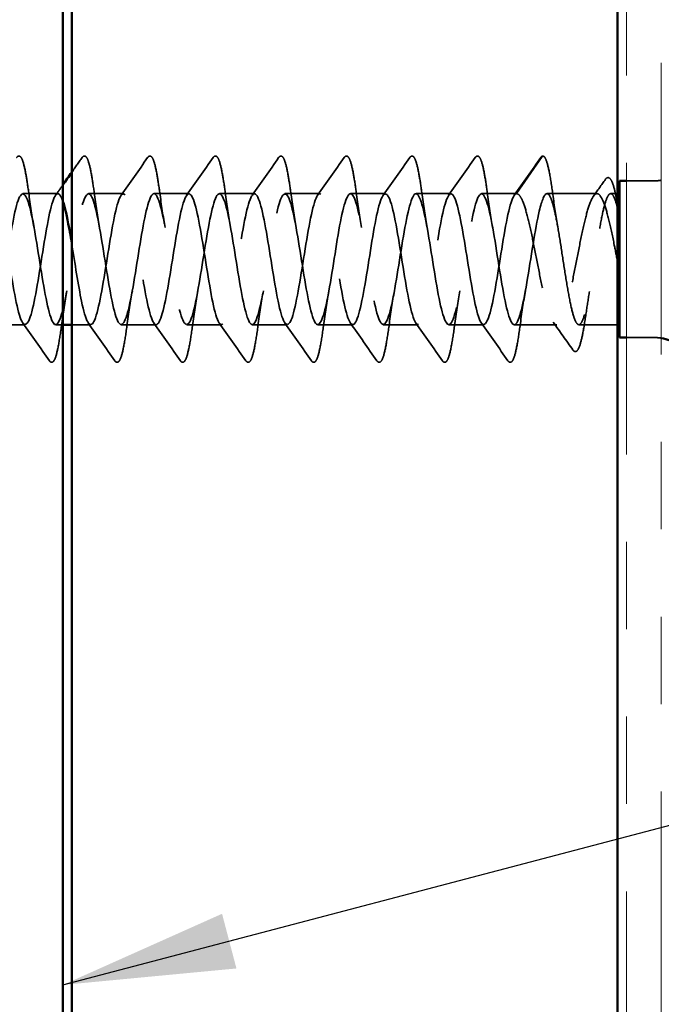
# Model space of a CAD drawing. Units: inches. Extents: x 0.6 to 33.4, y 0.6 to 21.4.
# Drawn here: x 8.6 to 9.3, y 8.3 to 9.5 of the extents above; entities that cross this region are included whole.
import ezdxf

# ---------------------------------------------------------------- set-up
doc = ezdxf.new("R2010")
doc.units = ezdxf.units.IN
doc.header["$LTSCALE"] = 2
doc.header["$MEASUREMENT"] = 0
doc.linetypes.add('DASHED', pattern=[0.2067, 0.1654, -0.0413])
doc.linetypes.add('DOUBLE_DASH_CHAIN', pattern=[1.2403, 0.6614, -0.0827, 0.1654, -0.0827, 0.1654, -0.0827])
for name, color, linetype, lineweight in [('Hatch (ANSI)', 7, 'Continuous', 18), ('Hidden (ANSI)', 7, 'DASHED', 35), ('Symbol (ANSI)', 7, 'Continuous', 25), ('Visible (ANSI)', 7, 'Continuous', 50)]:
    doc.layers.add(name, color=color, linetype=linetype, lineweight=lineweight)
doc.styles.add('Note Text (ANSI)', font='tahoma.ttf')
doc.dimstyles.new('Default (ANSI)$7', dxfattribs={"dimscale": 2, "dimtxt": 0.12, "dimasz": 0.098425, "dimexe": 0.125, "dimexo": 0.0625, "dimgap": 0.031496, "dimtad": 0, "dimtih": 1, "dimtoh": 1, "dimrnd": 1e-08, "dimzin": 4, "dimdsep": 46, "dimtxsty": 'Note Text (ANSI)', "dimcen": 0.09, "dimdle": 0.393701, "dimclrd": 256, "dimclre": 256, "dimclrt": 256, "dimadec": 0, "dimazin": 1, "dimtfac": 1, "dimtofl": 0, "dimtmove": 0, "dimatfit": 3, "dimfxl": 1, "dimtolj": 1, "dimtzin": 4, "dimlwd": -1, "dimlwe": -1, "dimarcsym": 0})

msp = doc.modelspace()

# ---------------------------------------------------------------- hatches: boundary and pattern name
at = {"layer": 'Hatch (ANSI)', "true_color": 0x804000}
h = msp.add_hatch(dxfattribs=at)
h.set_pattern_fill('AR-SAND', color=36, scale=2, angle=45, style=0, pattern_type=2)
h.paths.add_polyline_path([(9.24689, 19.30722), (9.24689, 7.41503), (8.62189, 7.41503), (8.62189, 19.30722)])

# ---------------------------------------------------------------- linework, layer by layer
at = {"layer": 'Hidden (ANSI)', "ltscale": 0.049224}
msp.add_line((9.13107, 9.26675), (9.16057, 9.30932), dxfattribs=at)
at = {"layer": 'Hidden (ANSI)', "ltscale": 0.027994}
for p, q in [((9.28639, 9.28125), (9.25689, 9.28125)), ((9.28639, 9.10225), (9.25689, 9.10225))]:
    msp.add_line(p, q, dxfattribs=at)
at = {"layer": 'Hidden (ANSI)', "ltscale": 0.037994}
for p, q in [((8.60607, 9.26675), (8.56607, 9.26675)), ((8.68107, 9.26675), (8.64107, 9.26675)), ((8.75607, 9.26675), (8.71607, 9.26675)), ((8.83107, 9.26675), (8.79107, 9.26675)), ((8.90607, 9.26675), (8.86607, 9.26675)), ((8.98107, 9.26675), (8.94107, 9.26675)), ((9.05607, 9.26675), (9.01607, 9.26675)), ((9.13107, 9.26675), (9.09107, 9.26675)), ((8.56857, 9.11675), (8.52857, 9.11675)), ((8.71857, 9.11675), (8.67857, 9.11675)), ((8.79357, 9.11675), (8.75357, 9.11675)), ((8.86857, 9.11675), (8.82857, 9.11675)), ((8.94357, 9.11675), (8.90357, 9.11675)), ((9.01857, 9.11675), (8.97857, 9.11675)), ((9.09357, 9.11675), (9.05357, 9.11675))]:
    msp.add_line(p, q, dxfattribs=at)
at = {"layer": 'Hidden (ANSI)', "ltscale": 0.054315}
msp.add_line((9.22321, 9.26675), (9.16607, 9.26675), dxfattribs=at)
at = {"layer": 'Hidden (ANSI)', "ltscale": 0.007505}
msp.add_line((9.24689, 9.26675), (9.2389, 9.26675), dxfattribs=at)
at = {"layer": 'Hidden (ANSI)', "ltscale": 0.007825}
msp.add_line((8.61189, 9.11675), (8.60357, 9.11675), dxfattribs=at)
at = {"layer": 'Hidden (ANSI)', "ltscale": 0.020545}
msp.add_line((8.64357, 9.11675), (8.62189, 9.11675), dxfattribs=at)
at = {"layer": 'Hidden (ANSI)', "ltscale": 0.046155}
msp.add_line((9.17714, 9.11675), (9.12857, 9.11675), dxfattribs=at)
at = {"layer": 'Hidden (ANSI)', "ltscale": 0.042188}
msp.add_line((9.24689, 9.11675), (9.20249, 9.11675), dxfattribs=at)
at = {"layer": 'Hidden (ANSI)', "ltscale": 0.002232}
msp.add_arc((9.16139, 9.30875), 0.001, 5, 145.27895, dxfattribs=at)
at = {"layer": 'Hidden (ANSI)', "ltscale": 0.009947}
for centre, start, end in [((9.28639, 9.34375), 270, 279.67156), ((9.28639, 9.03975), 80.32844, 90)]:
    msp.add_arc(centre, 0.0625, start, end, dxfattribs=at)
at = {"layer": 'Hidden (ANSI)', "ltscale": 0.113296}
for points in [[(8.55883, 9.30808), (8.55969, 9.3093), (8.561, 9.31007), (8.56376, 9.309), (8.56462, 9.30731), (8.56689, 9.30132), (8.56816, 9.29599), (8.57051, 9.28317), (8.57159, 9.27603), (8.57267, 9.26801)], [(8.63383, 9.30808), (8.63469, 9.3093), (8.636, 9.31007), (8.63876, 9.309), (8.63962, 9.30731), (8.64189, 9.30132), (8.64316, 9.29599), (8.64551, 9.28317), (8.64659, 9.27603), (8.64767, 9.26801)], [(8.70883, 9.30808), (8.70969, 9.3093), (8.711, 9.31007), (8.71376, 9.309), (8.71462, 9.30731), (8.71689, 9.30132), (8.71816, 9.29599), (8.72051, 9.28317), (8.72159, 9.27603), (8.72267, 9.26801)], [(8.78383, 9.30808), (8.78469, 9.3093), (8.786, 9.31007), (8.78876, 9.309), (8.78962, 9.30731), (8.79189, 9.30132), (8.79316, 9.29599), (8.79551, 9.28317), (8.79659, 9.27603), (8.79767, 9.26801)], [(8.85883, 9.30808), (8.85969, 9.3093), (8.861, 9.31007), (8.86376, 9.309), (8.86462, 9.30731), (8.86689, 9.30132), (8.86816, 9.29599), (8.87051, 9.28317), (8.87159, 9.27603), (8.87267, 9.26801)], [(8.93383, 9.30808), (8.93469, 9.3093), (8.936, 9.31007), (8.93876, 9.309), (8.93962, 9.30731), (8.94189, 9.30132), (8.94316, 9.29599), (8.94551, 9.28317), (8.94659, 9.27603), (8.94767, 9.26801)], [(9.00883, 9.30808), (9.00969, 9.3093), (9.011, 9.31007), (9.01376, 9.309), (9.01462, 9.30731), (9.01689, 9.30132), (9.01816, 9.29599), (9.02051, 9.28317), (9.02159, 9.27603), (9.02267, 9.26801)], [(9.08383, 9.30808), (9.08469, 9.3093), (9.086, 9.31007), (9.08876, 9.309), (9.08962, 9.30731), (9.09189, 9.30132), (9.09316, 9.29599), (9.09551, 9.28317), (9.09659, 9.27603), (9.09767, 9.26801)]]:
    msp.add_open_spline(points, degree=3, knots=[0, 0, 0, 0, 0.055909, 0.055909, 0.1259299, 0.1259299, 0.2207142, 0.2207142, 0.30154264, 0.30154264, 0.30154264, 0.30154264], dxfattribs=at)
at = {"layer": 'Hidden (ANSI)', "ltscale": 0.016412}
msp.add_open_spline([(9.15883, 9.30808), (9.1595, 9.30904), (9.16034, 9.30975), (9.16139, 9.30975)], degree=3, dxfattribs=at)
at = {"layer": 'Hidden (ANSI)', "ltscale": 0.095424}
msp.add_open_spline([(9.1617, 9.3097), (9.16308, 9.30925), (9.1639, 9.30789), (9.16606, 9.30287), (9.16732, 9.29806), (9.16993, 9.28479), (9.17131, 9.27593), (9.17267, 9.26579)], degree=3, knots=[0, 0, 0, 0, 0.06167374, 0.06167374, 0.15446805, 0.15446805, 0.25383982, 0.25383982, 0.25383982, 0.25383982], dxfattribs=at)
at = {"layer": 'Hidden (ANSI)', "ltscale": 0.019704}
msp.add_open_spline([(8.62189, 9.29106), (8.62588, 9.29673), (8.62986, 9.30241), (8.63383, 9.30808)], degree=3, dxfattribs=at)
at = {"layer": 'Hidden (ANSI)', "ltscale": 0.050264}
for points in [[(8.67837, 9.26485), (8.68859, 9.27922), (8.69872, 9.29364), (8.70883, 9.30808)], [(8.75337, 9.26485), (8.76359, 9.27922), (8.77372, 9.29364), (8.78383, 9.30808)], [(8.82837, 9.26485), (8.83859, 9.27922), (8.84872, 9.29364), (8.85883, 9.30808)], [(8.90337, 9.26485), (8.91359, 9.27922), (8.92372, 9.29364), (8.93383, 9.30808)], [(8.97837, 9.26485), (8.98859, 9.27922), (8.99872, 9.29364), (9.00883, 9.30808)], [(9.05337, 9.26485), (9.06359, 9.27922), (9.07372, 9.29364), (9.08383, 9.30808)], [(9.12837, 9.26485), (9.13859, 9.27922), (9.14872, 9.29364), (9.15883, 9.30808)], [(8.59633, 9.07543), (8.58622, 9.08987), (8.57609, 9.10429), (8.56587, 9.11866)], [(8.67133, 9.07543), (8.66122, 9.08987), (8.65109, 9.10429), (8.64087, 9.11866)], [(8.74633, 9.07543), (8.73622, 9.08987), (8.72609, 9.10429), (8.71587, 9.11866)], [(8.82133, 9.07543), (8.81122, 9.08987), (8.80109, 9.10429), (8.79087, 9.11866)], [(8.89633, 9.07543), (8.88622, 9.08987), (8.87609, 9.10429), (8.86587, 9.11866)], [(8.97133, 9.07543), (8.96122, 9.08987), (8.95109, 9.10429), (8.94087, 9.11866)], [(9.04633, 9.07543), (9.03622, 9.08987), (9.02609, 9.10429), (9.01587, 9.11866)], [(9.12133, 9.07543), (9.11122, 9.08987), (9.10109, 9.10429), (9.09087, 9.11866)]]:
    msp.add_open_spline(points, degree=3, dxfattribs=at)
at = {"layer": 'Hidden (ANSI)', "ltscale": 0.013927}
msp.add_open_spline([(8.60337, 9.26485), (8.60622, 9.26885), (8.60906, 9.27286), (8.61189, 9.27687)], degree=3, dxfattribs=at)
at = {"layer": 'Hidden (ANSI)', "ltscale": 0.022411}
msp.add_open_spline([(9.21917, 9.26394), (9.22378, 9.27033), (9.22835, 9.27674), (9.23292, 9.28317)], degree=3, dxfattribs=at)
at = {"layer": 'Hidden (ANSI)', "ltscale": 0.089891}
msp.add_open_spline([(9.23292, 9.28317), (9.23373, 9.28431), (9.23473, 9.28512), (9.23771, 9.28509), (9.23896, 9.28343), (9.24137, 9.2783), (9.24259, 9.27436), (9.24482, 9.26504), (9.24586, 9.25991), (9.24689, 9.25416)], degree=3, knots=[0, 0, 0, 0, 0.04373884, 0.04373884, 0.10975277, 0.10975277, 0.18015479, 0.18015479, 0.23913387, 0.23913387, 0.23913387, 0.23913387], dxfattribs=at)
at = {"layer": 'Hidden (ANSI)', "ltscale": 1.103331}
msp.add_open_spline([(8.30357, 9.11675), (8.30831, 9.11675), (8.31305, 9.13633), (8.3178, 9.16401), (8.32254, 9.19169), (8.32728, 9.22575), (8.33202, 9.24623), (8.33676, 9.26671), (8.34151, 9.27233), (8.34625, 9.2598), (8.35099, 9.24727), (8.35573, 9.21738), (8.36048, 9.18763), (8.36522, 9.15787), (8.36996, 9.13014), (8.3747, 9.12065), (8.37944, 9.11117), (8.38419, 9.12054), (8.38893, 9.14328), (8.39367, 9.16602), (8.39841, 9.20069), (8.40316, 9.22699), (8.4079, 9.25329), (8.41264, 9.26958), (8.41738, 9.2663), (8.42213, 9.26302), (8.42687, 9.2404), (8.43161, 9.21167), (8.43635, 9.18294), (8.44109, 9.14992), (8.44584, 9.13194), (8.45058, 9.11397), (8.45532, 9.11216), (8.46006, 9.12759), (8.46481, 9.14301), (8.46955, 9.1747), (8.47429, 9.20409), (8.47903, 9.23348), (8.48378, 9.25873), (8.48852, 9.26505), (8.49326, 9.27137), (8.498, 9.25836), (8.50274, 9.23365), (8.50749, 9.20893), (8.51223, 9.17406), (8.51697, 9.14945), (8.52171, 9.12485), (8.52646, 9.11206), (8.5312, 9.11857), (8.53594, 9.12508), (8.54068, 9.15048), (8.54542, 9.17991), (8.55017, 9.20933), (8.55491, 9.24092), (8.55965, 9.25618), (8.56439, 9.27143), (8.56914, 9.2694), (8.57388, 9.25127), (8.57862, 9.23313), (8.58336, 9.20004), (8.58811, 9.17136), (8.59285, 9.14269), (8.59759, 9.12024), (8.60233, 9.11716), (8.60707, 9.11408), (8.61182, 9.13056), (8.61656, 9.15696), (8.6213, 9.18335), (8.62604, 9.218), (8.63079, 9.24061), (8.63553, 9.26322), (8.64027, 9.27237), (8.64501, 9.2627), (8.64976, 9.25303), (8.6545, 9.22515), (8.65924, 9.19539), (8.66398, 9.16563), (8.66872, 9.13585), (8.67347, 9.1235), (8.67821, 9.11115), (8.68295, 9.117), (8.68769, 9.13762), (8.69244, 9.15825), (8.69718, 9.19235), (8.70192, 9.21996), (8.70666, 9.24757), (8.7114, 9.26695), (8.71615, 9.26675), (8.72089, 9.26656), (8.72563, 9.24679), (8.73037, 9.21904), (8.73512, 9.19128), (8.73986, 9.15728), (8.7446, 9.13694), (8.74934, 9.11661), (8.75409, 9.11121), (8.75883, 9.12392), (8.76357, 9.13663), (8.76831, 9.16664), (8.77305, 9.19638), (8.7778, 9.22612), (8.78254, 9.25372), (8.78728, 9.26301), (8.79202, 9.27231), (8.79677, 9.26272), (8.80151, 9.23985), (8.80625, 9.21699), (8.81099, 9.18229), (8.81574, 9.15608), (8.82048, 9.12987), (8.82522, 9.11379), (8.82996, 9.11727), (8.8347, 9.12074), (8.83945, 9.14354), (8.84419, 9.17231), (8.84893, 9.20109), (8.85367, 9.23404), (8.85842, 9.25186), (8.86316, 9.26968), (8.8679, 9.27126), (8.87264, 9.25567), (8.87738, 9.24007), (8.88213, 9.20829), (8.88687, 9.17893), (8.89161, 9.14957), (8.89635, 9.12449), (8.9011, 9.11836), (8.90584, 9.11223), (8.91058, 9.12545), (8.91532, 9.15027), (8.92007, 9.1751), (8.92481, 9.20997), (8.92955, 9.23446), (8.93429, 9.25896), (8.93903, 9.27154), (8.94378, 9.26483), (8.94852, 9.25813), (8.95326, 9.23257), (8.958, 9.20311), (8.96275, 9.17366), (8.96749, 9.14217), (8.97223, 9.12708), (8.97697, 9.11199), (8.98171, 9.11426), (8.98646, 9.13255), (8.9912, 9.15084), (8.99594, 9.184), (9.00068, 9.21262), (9.00543, 9.24124), (9.01017, 9.26352), (9.01491, 9.2664), (9.01965, 9.26929), (9.0244, 9.2526), (9.02914, 9.22612), (9.03388, 9.19963), (9.03862, 9.16501), (9.04336, 9.14253), (9.04811, 9.12005), (9.05285, 9.11112), (9.05759, 9.12097), (9.06233, 9.13083), (9.06708, 9.15884), (9.07182, 9.18861), (9.07656, 9.21838), (9.0813, 9.24804), (9.08605, 9.26021), (9.09079, 9.27238), (9.09553, 9.26631), (9.10027, 9.24554), (9.10501, 9.22478), (9.10976, 9.19063), (9.1145, 9.16309), (9.11924, 9.13556), (9.12398, 9.11637), (9.12873, 9.11676), (9.13347, 9.11715), (9.13821, 9.13711), (9.14295, 9.16493), (9.14769, 9.19276), (9.15244, 9.22671), (9.15718, 9.2469), (9.16014, 9.25952), (9.16311, 9.26675), (9.16607, 9.26675)], degree=3, knots=[-72.256631, -72.256631, -72.256631, -72.256631, -71.0647652, -71.0647652, -71.0647652, -69.8728994, -69.8728994, -69.8728994, -68.6810336, -68.6810336, -68.6810336, -67.4891678, -67.4891678, -67.4891678, -66.297302, -66.297302, -66.297302, -65.1054362, -65.1054362, -65.1054362, -63.9135704, -63.9135704, -63.9135704, -62.7217046, -62.7217046, -62.7217046, -61.5298388, -61.5298388, -61.5298388, -60.337973, -60.337973, -60.337973, -59.1461072, -59.1461072, -59.1461072, -57.9542414, -57.9542414, -57.9542414, -56.7623756, -56.7623756, -56.7623756, -55.5705098, -55.5705098, -55.5705098, -54.378644, -54.378644, -54.378644, -53.1867782, -53.1867782, -53.1867782, -51.9949124, -51.9949124, -51.9949124, -50.8030466, -50.8030466, -50.8030466, -49.6111808, -49.6111808, -49.6111808, -48.419315, -48.419315, -48.419315, -47.2274492, -47.2274492, -47.2274492, -46.0355834, -46.0355834, -46.0355834, -44.8437176, -44.8437176, -44.8437176, -43.6518518, -43.6518518, -43.6518518, -42.459986, -42.459986, -42.459986, -41.2681202, -41.2681202, -41.2681202, -40.0762543, -40.0762543, -40.0762543, -38.8843885, -38.8843885, -38.8843885, -37.6925227, -37.6925227, -37.6925227, -36.5006569, -36.5006569, -36.5006569, -35.3087911, -35.3087911, -35.3087911, -34.1169253, -34.1169253, -34.1169253, -32.9250595, -32.9250595, -32.9250595, -31.7331937, -31.7331937, -31.7331937, -30.5413279, -30.5413279, -30.5413279, -29.3494621, -29.3494621, -29.3494621, -28.1575963, -28.1575963, -28.1575963, -26.9657305, -26.9657305, -26.9657305, -25.7738647, -25.7738647, -25.7738647, -24.5819989, -24.5819989, -24.5819989, -23.3901331, -23.3901331, -23.3901331, -22.1982673, -22.1982673, -22.1982673, -21.0064015, -21.0064015, -21.0064015, -19.8145357, -19.8145357, -19.8145357, -18.6226699, -18.6226699, -18.6226699, -17.4308041, -17.4308041, -17.4308041, -16.2389383, -16.2389383, -16.2389383, -15.0470725, -15.0470725, -15.0470725, -13.8552067, -13.8552067, -13.8552067, -12.6633409, -12.6633409, -12.6633409, -11.4714751, -11.4714751, -11.4714751, -10.2796093, -10.2796093, -10.2796093, -9.0877435, -9.0877435, -9.0877435, -7.8958777, -7.8958777, -7.8958777, -6.7040119, -6.7040119, -6.7040119, -5.5121461, -5.5121461, -5.5121461, -4.3202803, -4.3202803, -4.3202803, -3.1284144, -3.1284144, -3.1284144, -1.9365486, -1.9365486, -1.9365486, -0.7446828, -0.7446828, -0.7446828, 0, 0, 0, 0], dxfattribs=at)
at = {"layer": 'Hidden (ANSI)', "ltscale": 0.928823}
msp.add_open_spline([(8.61189, 9.25767), (8.60949, 9.26474), (8.60708, 9.268), (8.60467, 9.26624), (8.59993, 9.26277), (8.59519, 9.23997), (8.59045, 9.21119), (8.58571, 9.18242), (8.58096, 9.14947), (8.57622, 9.13165), (8.57148, 9.11383), (8.56674, 9.11225), (8.56199, 9.12784), (8.55725, 9.14344), (8.55251, 9.17522), (8.54777, 9.20458), (8.54303, 9.23394), (8.53828, 9.25902), (8.53354, 9.26515), (8.5288, 9.27128), (8.52406, 9.25806), (8.51931, 9.23324), (8.51457, 9.20841), (8.50983, 9.17354), (8.50509, 9.14905), (8.50035, 9.12458), (8.49561, 9.112), (8.49087, 9.11866)], degree=3, knots=[43.4945832, 43.4945832, 43.4945832, 43.4945832, 44.0990347, 44.0990347, 44.0990347, 45.2909005, 45.2909005, 45.2909005, 46.4827663, 46.4827663, 46.4827663, 47.6746321, 47.6746321, 47.6746321, 48.8664979, 48.8664979, 48.8664979, 50.0583637, 50.0583637, 50.0583637, 51.2502295, 51.2502295, 51.2502295, 52.4420953, 52.4420953, 52.4420953, 53.6328287, 53.6328287, 53.6328287, 53.6328287], dxfattribs=at)
at = {"layer": 'Hidden (ANSI)', "ltscale": 0.044522}
for points in [[(8.57267, 9.26801), (8.57458, 9.25379), (8.57662, 9.23998), (8.57882, 9.22788)], [(8.64767, 9.26801), (8.64958, 9.25379), (8.65162, 9.23998), (8.65382, 9.22788)], [(8.72267, 9.26801), (8.72458, 9.25379), (8.72662, 9.23998), (8.72882, 9.22788)], [(8.79767, 9.26801), (8.79958, 9.25379), (8.80162, 9.23998), (8.80382, 9.22788)], [(8.87267, 9.26801), (8.87458, 9.25379), (8.87662, 9.23998), (8.87882, 9.22788)], [(8.94767, 9.26801), (8.94958, 9.25379), (8.95162, 9.23998), (8.95382, 9.22788)], [(9.02267, 9.26801), (9.02458, 9.25379), (9.02662, 9.23998), (9.02882, 9.22788)], [(9.09767, 9.26801), (9.09958, 9.25379), (9.10162, 9.23998), (9.10382, 9.22788)], [(8.61632, 9.15563), (8.61412, 9.14353), (8.61208, 9.12972), (8.61017, 9.1155)], [(8.69132, 9.15563), (8.68912, 9.14353), (8.68708, 9.12972), (8.68517, 9.1155)], [(8.76632, 9.15563), (8.76412, 9.14353), (8.76208, 9.12972), (8.76017, 9.1155)], [(8.84132, 9.15563), (8.83912, 9.14353), (8.83708, 9.12972), (8.83517, 9.1155)], [(8.91632, 9.15563), (8.91412, 9.14353), (8.91208, 9.12972), (8.91017, 9.1155)], [(8.99132, 9.15563), (8.98912, 9.14353), (8.98708, 9.12972), (8.98517, 9.1155)], [(9.06632, 9.15563), (9.06412, 9.14353), (9.06208, 9.12972), (9.06017, 9.1155)], [(9.14132, 9.15563), (9.13912, 9.14353), (9.13708, 9.12972), (9.13517, 9.1155)]]:
    msp.add_open_spline(points, degree=3, dxfattribs=at)
at = {"layer": 'Hidden (ANSI)', "ltscale": 1.116585}
msp.add_open_spline([(9.13107, 9.26675), (9.12633, 9.26675), (9.12158, 9.24718), (9.11684, 9.2195), (9.1121, 9.19182), (9.10736, 9.15776), (9.10261, 9.13728), (9.09787, 9.1168), (9.09313, 9.11118), (9.08839, 9.12371), (9.08365, 9.13624), (9.0789, 9.16613), (9.07416, 9.19588), (9.06942, 9.22563), (9.06468, 9.25337), (9.05993, 9.26286), (9.05519, 9.27234), (9.05045, 9.26297), (9.04571, 9.24023), (9.04097, 9.21749), (9.03622, 9.18282), (9.03148, 9.15652), (9.02674, 9.13022), (9.022, 9.11393), (9.01725, 9.11721), (9.01251, 9.12048), (9.00777, 9.14311), (9.00303, 9.17184), (8.99828, 9.20056), (8.99354, 9.23359), (8.9888, 9.25156), (8.98406, 9.26954), (8.97932, 9.27135), (8.97457, 9.25592), (8.96983, 9.2405), (8.96509, 9.20881), (8.96035, 9.17942), (8.9556, 9.15003), (8.95086, 9.12478), (8.94612, 9.11846), (8.94138, 9.11214), (8.93663, 9.12515), (8.93189, 9.14986), (8.92715, 9.17458), (8.92241, 9.20945), (8.91767, 9.23406), (8.91292, 9.25866), (8.90818, 9.27145), (8.90344, 9.26494), (8.8987, 9.25843), (8.89395, 9.23303), (8.88921, 9.2036), (8.88447, 9.17418), (8.87973, 9.14259), (8.87499, 9.12733), (8.87024, 9.11208), (8.8655, 9.11411), (8.86076, 9.13224), (8.85602, 9.15038), (8.85127, 9.18347), (8.84653, 9.21215), (8.84179, 9.24082), (8.83705, 9.26327), (8.8323, 9.26635), (8.82756, 9.26943), (8.82282, 9.25295), (8.81808, 9.22655), (8.81334, 9.20016), (8.80859, 9.16551), (8.80385, 9.1429), (8.79911, 9.12029), (8.79437, 9.11114), (8.78962, 9.12081), (8.78488, 9.13048), (8.78014, 9.15836), (8.7754, 9.18812), (8.77065, 9.21788), (8.76591, 9.24766), (8.76117, 9.26001), (8.75643, 9.27236), (8.75169, 9.26651), (8.74694, 9.24589), (8.7422, 9.22526), (8.73746, 9.19116), (8.73272, 9.16355), (8.72797, 9.13594), (8.72323, 9.11656), (8.71849, 9.11676), (8.71375, 9.11695), (8.70901, 9.13672), (8.70426, 9.16447), (8.69952, 9.19223), (8.69478, 9.22623), (8.69004, 9.24657), (8.68529, 9.2669), (8.68055, 9.2723), (8.67581, 9.25959), (8.67107, 9.24688), (8.66632, 9.21687), (8.66158, 9.18713), (8.65684, 9.15739), (8.6521, 9.12979), (8.64736, 9.1205), (8.64261, 9.1112), (8.63787, 9.12079), (8.63313, 9.14366), (8.62938, 9.16172), (8.62564, 9.18716), (8.62189, 9.20998)], degree=3, knots=[0, 0, 0, 0, 1.1918658, 1.1918658, 1.1918658, 2.3837316, 2.3837316, 2.3837316, 3.5755974, 3.5755974, 3.5755974, 4.7674632, 4.7674632, 4.7674632, 5.959329, 5.959329, 5.959329, 7.1511948, 7.1511948, 7.1511948, 8.3430606, 8.3430606, 8.3430606, 9.5349264, 9.5349264, 9.5349264, 10.7267922, 10.7267922, 10.7267922, 11.918658, 11.918658, 11.918658, 13.1105238, 13.1105238, 13.1105238, 14.3023896, 14.3023896, 14.3023896, 15.4942554, 15.4942554, 15.4942554, 16.6861212, 16.6861212, 16.6861212, 17.877987, 17.877987, 17.877987, 19.0698529, 19.0698529, 19.0698529, 20.2617187, 20.2617187, 20.2617187, 21.4535845, 21.4535845, 21.4535845, 22.6454503, 22.6454503, 22.6454503, 23.8373161, 23.8373161, 23.8373161, 25.0291819, 25.0291819, 25.0291819, 26.2210477, 26.2210477, 26.2210477, 27.4129135, 27.4129135, 27.4129135, 28.6047793, 28.6047793, 28.6047793, 29.7966451, 29.7966451, 29.7966451, 30.9885109, 30.9885109, 30.9885109, 32.1803767, 32.1803767, 32.1803767, 33.3722425, 33.3722425, 33.3722425, 34.5641083, 34.5641083, 34.5641083, 35.7559741, 35.7559741, 35.7559741, 36.9478399, 36.9478399, 36.9478399, 38.1397057, 38.1397057, 38.1397057, 39.3315715, 39.3315715, 39.3315715, 40.5234373, 40.5234373, 40.5234373, 41.7153031, 41.7153031, 41.7153031, 42.6568252, 42.6568252, 42.6568252, 42.6568252], dxfattribs=at)
at = {"layer": 'Hidden (ANSI)', "ltscale": 0.574724}
msp.add_open_spline([(9.24689, 9.18844), (9.24562, 9.19494), (9.24435, 9.20146), (9.24113, 9.21756), (9.2392, 9.22676), (9.23531, 9.24304), (9.23338, 9.24996), (9.22949, 9.26055), (9.22756, 9.26412), (9.22367, 9.26737), (9.22174, 9.26703), (9.21785, 9.26244), (9.21592, 9.25824), (9.21203, 9.24653), (9.21011, 9.23913), (9.20621, 9.2221), (9.20429, 9.21265), (9.20039, 9.19296), (9.19847, 9.18293), (9.19458, 9.16363), (9.19265, 9.15457), (9.18876, 9.13867), (9.18683, 9.132), (9.18294, 9.12196), (9.18101, 9.11871), (9.17712, 9.1161), (9.17519, 9.11677), (9.1713, 9.12199), (9.16937, 9.12648), (9.16548, 9.13872), (9.16356, 9.14634), (9.15966, 9.16369), (9.15774, 9.17325), (9.15385, 9.19302), (9.15192, 9.20304), (9.14803, 9.22216), (9.1461, 9.23107), (9.14221, 9.24657), (9.14028, 9.253), (9.13712, 9.26068), (9.13591, 9.26294), (9.13349, 9.26599), (9.13228, 9.26675), (9.13107, 9.26675)], degree=3, knots=[0.0265424, 0.0265424, 0.0265424, 0.0265424, 0.077272, 0.077272, 0.1545439, 0.1545439, 0.2318159, 0.2318159, 0.3090878, 0.3090878, 0.3863598, 0.3863598, 0.4636317, 0.4636317, 0.5409037, 0.5409037, 0.6181756, 0.6181756, 0.6954476, 0.6954476, 0.7727195, 0.7727195, 0.8499915, 0.8499915, 0.9272635, 0.9272635, 1.0045354, 1.0045354, 1.0818074, 1.0818074, 1.1590793, 1.1590793, 1.2363513, 1.2363513, 1.3136232, 1.3136232, 1.3908952, 1.3908952, 1.4681671, 1.4681671, 1.5163252, 1.5163252, 1.5644833, 1.5644833, 1.5644833, 1.5644833], dxfattribs=at)
at = {"layer": 'Hidden (ANSI)', "ltscale": 0.51627}
msp.add_open_spline([(9.16607, 9.26675), (9.1676, 9.26675), (9.16911, 9.2648), (9.17216, 9.25721), (9.17368, 9.25165), (9.17673, 9.23764), (9.17824, 9.22932), (9.1813, 9.21103), (9.18281, 9.20123), (9.18587, 9.18147), (9.18738, 9.17169), (9.19044, 9.15348), (9.19195, 9.14523), (9.195, 9.13136), (9.19652, 9.12589), (9.19957, 9.1185), (9.20108, 9.11665), (9.20414, 9.11687), (9.20565, 9.11892), (9.20871, 9.12671), (9.21022, 9.13236), (9.21327, 9.14652), (9.21479, 9.1549), (9.21784, 9.17327), (9.21936, 9.18308), (9.22241, 9.20285), (9.22392, 9.2126), (9.22698, 9.23072), (9.22849, 9.23892), (9.23155, 9.25263), (9.23306, 9.25801), (9.23611, 9.26521), (9.23763, 9.26695), (9.24068, 9.26653), (9.24219, 9.26436), (9.24458, 9.25812), (9.24544, 9.25531), (9.24717, 9.24866), (9.24803, 9.24484), (9.24889, 9.24061)], degree=3, knots=[0, 0, 0, 0, 0.0762013, 0.0762013, 0.1524026, 0.1524026, 0.2286039, 0.2286039, 0.3048052, 0.3048052, 0.3810065, 0.3810065, 0.4572078, 0.4572078, 0.5334091, 0.5334091, 0.6096104, 0.6096104, 0.6858117, 0.6858117, 0.7620129, 0.7620129, 0.8382142, 0.8382142, 0.9144155, 0.9144155, 0.9906168, 0.9906168, 1.0668181, 1.0668181, 1.1430194, 1.1430194, 1.2192207, 1.2192207, 1.295422, 1.295422, 1.3384375, 1.3384375, 1.381453, 1.381453, 1.381453, 1.381453], dxfattribs=at)
at = {"layer": 'Hidden (ANSI)', "ltscale": 0.040959}
msp.add_open_spline([(9.17267, 9.26579), (9.17443, 9.2527), (9.1763, 9.23999), (9.17831, 9.2287)], degree=3, dxfattribs=at)
at = {"layer": 'Hidden (ANSI)', "ltscale": 0.027505}
msp.add_open_spline([(9.21472, 9.15481), (9.21337, 9.14721), (9.21209, 9.13896), (9.21086, 9.13042)], degree=3, dxfattribs=at)
at = {"layer": 'Hidden (ANSI)', "ltscale": 0.111116}
msp.add_open_spline([(9.21086, 9.13042), (9.20955, 9.1214), (9.20824, 9.11332), (9.20568, 9.10032), (9.2044, 9.09522), (9.20178, 9.0882), (9.20042, 9.08587), (9.19722, 9.08614), (9.1964, 9.08686), (9.19572, 9.08783)], degree=3, knots=[0, 0, 0, 0, 0.08454614, 0.08454614, 0.16825684, 0.16825684, 0.25454295, 0.25454295, 0.29544764, 0.29544764, 0.29544764, 0.29544764], dxfattribs=at)
at = {"layer": 'Hidden (ANSI)', "ltscale": 0.03702}
msp.add_open_spline([(9.19572, 9.08783), (9.18822, 9.09844), (9.1807, 9.10903), (9.1731, 9.11957)], degree=3, dxfattribs=at)
at = {"layer": 'Hidden (ANSI)', "ltscale": 0.113293}
for points in [[(8.61017, 9.1155), (8.60887, 9.10581), (8.60755, 9.09739), (8.60496, 9.08445), (8.60367, 9.07974), (8.60157, 9.07539), (8.60082, 9.07431), (8.59844, 9.07346), (8.59717, 9.07423), (8.59633, 9.07543)], [(8.68517, 9.1155), (8.68387, 9.10581), (8.68255, 9.09739), (8.67996, 9.08445), (8.67867, 9.07974), (8.67657, 9.07539), (8.67582, 9.07431), (8.67344, 9.07346), (8.67217, 9.07423), (8.67133, 9.07543)], [(8.76017, 9.1155), (8.75887, 9.10581), (8.75755, 9.09739), (8.75496, 9.08445), (8.75367, 9.07974), (8.75157, 9.07539), (8.75082, 9.07431), (8.74844, 9.07346), (8.74717, 9.07423), (8.74633, 9.07543)], [(8.83517, 9.1155), (8.83387, 9.10581), (8.83255, 9.09739), (8.82996, 9.08445), (8.82867, 9.07974), (8.82657, 9.07539), (8.82582, 9.07431), (8.82344, 9.07346), (8.82217, 9.07423), (8.82133, 9.07543)], [(8.91017, 9.1155), (8.90887, 9.10581), (8.90755, 9.09739), (8.90496, 9.08445), (8.90367, 9.07974), (8.90157, 9.07539), (8.90082, 9.07431), (8.89844, 9.07346), (8.89717, 9.07423), (8.89633, 9.07543)], [(8.98517, 9.1155), (8.98387, 9.10581), (8.98255, 9.09739), (8.97996, 9.08445), (8.97867, 9.07974), (8.97657, 9.07539), (8.97582, 9.07431), (8.97344, 9.07346), (8.97217, 9.07423), (8.97133, 9.07543)], [(9.06017, 9.1155), (9.05887, 9.10581), (9.05755, 9.09739), (9.05496, 9.08445), (9.05367, 9.07974), (9.05157, 9.07539), (9.05082, 9.07431), (9.04844, 9.07346), (9.04717, 9.07423), (9.04633, 9.07543)], [(9.13517, 9.1155), (9.13387, 9.10581), (9.13255, 9.09739), (9.12996, 9.08445), (9.12867, 9.07974), (9.12657, 9.07539), (9.12582, 9.07431), (9.12344, 9.07346), (9.12217, 9.07423), (9.12133, 9.07543)]]:
    msp.add_open_spline(points, degree=3, knots=[0, 0, 0, 0, 0.09768932, 0.09768932, 0.19386549, 0.19386549, 0.24651544, 0.24651544, 0.30142946, 0.30142946, 0.30142946, 0.30142946], dxfattribs=at)
at = {"layer": 'Visible (ANSI)', "color": 36, "true_color": 0x804000}
for p, q in [((8.62189, 7.41503), (8.62189, 19.30722)), ((9.24689, 19.30722), (9.24689, 7.41503))]:
    msp.add_line(p, q, dxfattribs=at)
at = {"layer": 'Visible (ANSI)', "color": 30, "linetype": 'DOUBLE_DASH_CHAIN', "lineweight": 18, "ltscale": 0.25232, "true_color": 0xff8000}
for p, q in [((9.25689, 19.30722), (9.25689, 7.41503)), ((9.29689, 7.41503), (9.29689, 19.30722))]:
    msp.add_line(p, q, dxfattribs=at)
at = {"layer": 'Visible (ANSI)', "color": 8, "true_color": 0x808080}
msp.add_line((8.61189, 10.36503), (8.61189, 7.48503), dxfattribs=at)
at = {"layer": 'Visible (ANSI)'}
for p, q in [((9.24889, 9.28125), (9.24889, 9.10225)), ((9.25689, 9.28125), (9.24889, 9.28125)), ((9.24889, 9.26675), (9.24689, 9.26675)), ((8.62189, 9.11675), (8.61189, 9.11675)), ((9.24889, 9.11675), (9.24689, 9.11675)), ((9.25689, 9.10225), (9.24889, 9.10225))]:
    msp.add_line(p, q, dxfattribs=at)
msp.add_arc((9.28639, 9.03975), 0.0625, 70.85257, 80.32844, dxfattribs=at)
for points in [[(8.61189, 9.27687), (8.61523, 9.28159), (8.61856, 9.28632), (8.62189, 9.29106)], [(9.24889, 9.17828), (9.24822, 9.18164), (9.24756, 9.18504), (9.24689, 9.18844)]]:
    msp.add_open_spline(points, degree=3, dxfattribs=at)
for points, knots in [([(8.62189, 9.20998), (8.62089, 9.21604), (8.6199, 9.22192), (8.6189, 9.22743), (8.61656, 9.24034), (8.61423, 9.2508), (8.61189, 9.25767)], [42.65682517, 42.65682517, 42.65682517, 42.65682517, 42.90716891, 42.90716891, 42.90716891, 43.49458321, 43.49458321, 43.49458321, 43.49458321]), ([(9.24689, 9.25416), (9.24722, 9.25235), (9.24754, 9.25047), (9.24821, 9.24651), (9.24855, 9.24442), (9.24889, 9.24228)], [0.239133872, 0.239133872, 0.239133872, 0.239133872, 0.257734313, 0.257734313, 0.277227255, 0.277227255, 0.277227255, 0.277227255])]:
    msp.add_open_spline(points, degree=3, knots=knots, dxfattribs=at)

# ---------------------------------------------------------------- leaders
at = {"layer": 'Symbol (ANSI)', "annotation_type": 0, "has_hookline": 1, "hookline_direction": 0, "text_width": 1.50496}
msp.add_leader([(8.61189, 8.36117), (16.208, 10.36067)], dimstyle='Default (ANSI)$7', override={"dimtad": 0}, dxfattribs=at)

doc.saveas('drawing.dxf')
